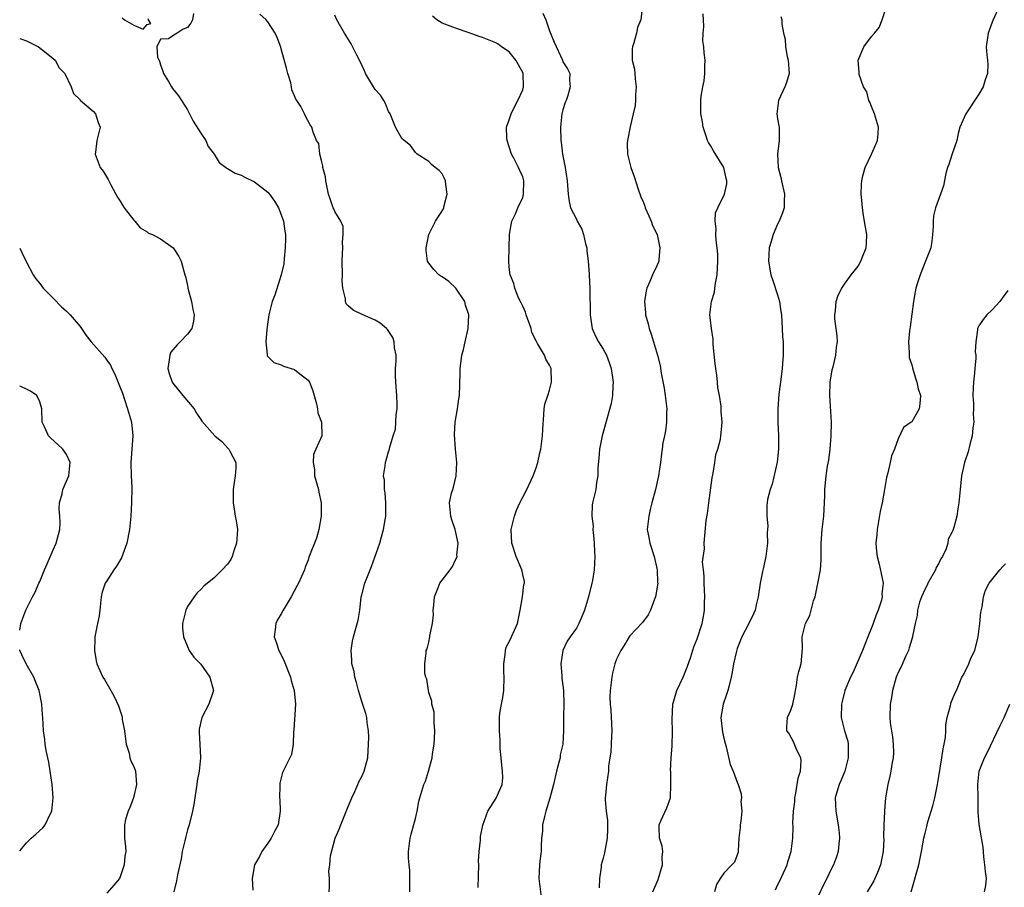
# Model space of a CAD drawing. Units: inches. Extents: x 2544000 to 2547000, y 1551000 to 1554000.
# Drawn here: x 2544000 to 2544147, y 1551218 to 1551347 of the extents above; entities that cross this region are included whole.
import ezdxf

# ---------------------------------------------------------------- set-up
doc = ezdxf.new("R2010")
doc.units = ezdxf.units.IN
doc.header["$MEASUREMENT"] = 0
doc.layers.add('LD25441551_2ft', color=253, linetype='Continuous')

msp = doc.modelspace()

# ---------------------------------------------------------------- linework, layer by layer
at = {"layer": 'LD25441551_2ft'}
for points, elevation in [([(2544092.81, 1551348.81), (2544092.6, 1551347), (2544092.13, 1551345.87), (2544091.99, 1551345), (2544091.59, 1551343.59), (2544091.36, 1551343), (2544091.3, 1551342.7), (2544091.32, 1551341), (2544091.65, 1551339.65), (2544091.7, 1551339), (2544091.78, 1551338.22), (2544091.94, 1551337), (2544091.84, 1551335.84), (2544091.84, 1551335), (2544091.76, 1551334.24), (2544091.49, 1551333), (2544091.04, 1551331.04), (2544090.63, 1551329), (2544090.6, 1551328.6), (2544090.61, 1551327), (2544091.11, 1551325), (2544091.64, 1551323.64), (2544092.22, 1551321.78), (2544092.63, 1551320.63), (2544093, 1551319.76), (2544093.21, 1551319.21), (2544093.28, 1551319), (2544093.8, 1551317.8), (2544094.16, 1551317), (2544094.36, 1551316.36), (2544095.03, 1551315), (2544095.46, 1551313), (2544095.28, 1551311.28), (2544095.28, 1551311), (2544095.21, 1551310.79), (2544095, 1551310.31), (2544094.38, 1551309), (2544093.97, 1551307.97), (2544093.53, 1551307), (2544093.42, 1551306.58), (2544093.17, 1551305), (2544093.31, 1551303.31), (2544093.32, 1551303), (2544093.7, 1551301.7), (2544093.84, 1551301), (2544094.16, 1551300.16), (2544094.49, 1551299), (2544095.1, 1551297), (2544095.48, 1551295.48), (2544095.65, 1551294.35), (2544096.09, 1551292.09), (2544096.25, 1551291), (2544096.5, 1551289), (2544096.45, 1551288.45), (2544096.45, 1551287), (2544096.29, 1551285.71), (2544096.13, 1551285), (2544095.92, 1551283.92), (2544095.78, 1551283), (2544095.71, 1551282.29), (2544095.55, 1551281), (2544095.26, 1551279), (2544094.79, 1551277), (2544094.27, 1551275), (2544094.01, 1551273.99), (2544093.79, 1551273), (2544093.58, 1551271), (2544093.82, 1551269.82), (2544093.95, 1551269), (2544094.59, 1551267), (2544095.06, 1551265), (2544095.11, 1551263.11), (2544095.13, 1551263), (2544094.79, 1551261), (2544094.65, 1551260.65), (2544094.07, 1551259), (2544093.69, 1551258.31), (2544092.85, 1551257.15), (2544091, 1551255.18), (2544090.87, 1551255), (2544090.16, 1551253.84), (2544089.62, 1551253), (2544089, 1551251.71), (2544088.74, 1551251), (2544088.4, 1551249.6), (2544088.28, 1551249), (2544088.2, 1551248.2), (2544088.04, 1551247), (2544088, 1551246), (2544088.02, 1551245), (2544088.12, 1551244.12), (2544088.3, 1551241), (2544088.22, 1551240.22), (2544088.2, 1551239), (2544088.16, 1551237.84), (2544087.97, 1551237), (2544087.8, 1551235.8), (2544087.78, 1551235), (2544087.5, 1551233), (2544087.37, 1551231.37), (2544087.31, 1551231), (2544087.31, 1551230.69), (2544087.46, 1551229), (2544087.64, 1551227.64), (2544087.67, 1551227), (2544087.64, 1551226.36), (2544087.6, 1551225), (2544087.2, 1551222.8), (2544087, 1551222.04), (2544086.71, 1551221), (2544086.68, 1551220.68), (2544086.43, 1551219), (2544086.42, 1551217.58)], 8198), ([(2544112.68, 1551217.32), (2544113, 1551217.97), (2544113.36, 1551218.64), (2544114.42, 1551221), (2544114.53, 1551221.47), (2544115.02, 1551223), (2544115.26, 1551225), (2544115.33, 1551226.67), (2544115.3, 1551227.3), (2544115.4, 1551229), (2544115.56, 1551230.44), (2544115.57, 1551231), (2544115.72, 1551231.72), (2544115.93, 1551233), (2544116.06, 1551233.94), (2544116.42, 1551235), (2544116.53, 1551236.53), (2544116.46, 1551237), (2544115.88, 1551238.12), (2544115.38, 1551239.38), (2544114.67, 1551240.67), (2544114.4, 1551241), (2544114.4, 1551241.6), (2544114.5, 1551243), (2544115, 1551244.1), (2544115.29, 1551245), (2544115.6, 1551246.4), (2544115.66, 1551247), (2544115.81, 1551247.81), (2544115.99, 1551249), (2544116.15, 1551249.85), (2544116.51, 1551251), (2544116.72, 1551253.28), (2544116.69, 1551255), (2544117, 1551256.39), (2544117.17, 1551257), (2544117.82, 1551258.18), (2544118.38, 1551260.38), (2544118.59, 1551261), (2544119.03, 1551262.97), (2544119.41, 1551265), (2544119.52, 1551266.48), (2544119.52, 1551269), (2544119.66, 1551271), (2544119.89, 1551273), (2544119.95, 1551274.06), (2544120.02, 1551275), (2544120.06, 1551276.06), (2544120.07, 1551277), (2544120.24, 1551279), (2544120.46, 1551280.46), (2544120.63, 1551281.37), (2544120.85, 1551283), (2544121.02, 1551285), (2544121.04, 1551287.04), (2544120.79, 1551291), (2544120.85, 1551293), (2544121.16, 1551294.84), (2544121.28, 1551295.28), (2544121.7, 1551297), (2544121.8, 1551298.2), (2544121.94, 1551299), (2544121.9, 1551299.9), (2544121.76, 1551301), (2544121.55, 1551302.45), (2544121.52, 1551303), (2544121.65, 1551303.65), (2544121.74, 1551305), (2544122.04, 1551305.96), (2544122.59, 1551307), (2544123, 1551307.61), (2544123.99, 1551309), (2544124.45, 1551309.55), (2544125, 1551310.27), (2544125.43, 1551311), (2544125.67, 1551311.67), (2544126.21, 1551313), (2544126.28, 1551313.72), (2544126.29, 1551315), (2544126.1, 1551316.1), (2544125.84, 1551317.84), (2544125.65, 1551319), (2544125.62, 1551319.62), (2544125.47, 1551321), (2544125.52, 1551322.48), (2544125.56, 1551323), (2544125.73, 1551323.73), (2544126.09, 1551325), (2544127.03, 1551326.97), (2544127.07, 1551327.07), (2544127.9, 1551329), (2544128.01, 1551329.99), (2544128.05, 1551331), (2544127.45, 1551333), (2544127, 1551334.06), (2544126.74, 1551334.74), (2544126.61, 1551335), (2544126.29, 1551336.29), (2544125.84, 1551337), (2544125.17, 1551338.83), (2544125.15, 1551339), (2544125.17, 1551339.17), (2544125.03, 1551341), (2544125.89, 1551343), (2544127, 1551344.53), (2544127.46, 1551345), (2544128.15, 1551345.85), (2544128.58, 1551347), (2544129.24, 1551349)], 8192), ([(2544146.07, 1551349), (2544145.09, 1551346.91), (2544145, 1551346.68), (2544144.43, 1551345), (2544144.12, 1551343), (2544144.19, 1551341.81), (2544144.31, 1551341), (2544144.38, 1551340.38), (2544144.31, 1551339), (2544143.94, 1551338.06), (2544143.65, 1551337), (2544143, 1551335.91), (2544141.07, 1551333), (2544140.19, 1551331), (2544139.92, 1551330.08), (2544139.75, 1551329), (2544139, 1551326.88), (2544138.55, 1551325.45), (2544138.34, 1551325), (2544138.07, 1551324.07), (2544137.74, 1551322.26), (2544137.3, 1551321), (2544136.53, 1551319), (2544136.24, 1551317.76), (2544136.18, 1551317), (2544136.2, 1551316.2), (2544136.13, 1551315), (2544136, 1551314), (2544135.85, 1551313), (2544135.06, 1551311), (2544134.25, 1551309), (2544133.94, 1551307.94), (2544133.64, 1551307), (2544133.53, 1551306.47), (2544133.28, 1551305), (2544132.78, 1551301.22), (2544132.66, 1551300.66), (2544132.52, 1551299), (2544132.65, 1551297.35), (2544132.61, 1551297), (2544132.64, 1551296.64), (2544133, 1551295.55), (2544133.1, 1551295.1), (2544133.57, 1551293.57), (2544133.78, 1551293), (2544133.99, 1551291.99), (2544134.3, 1551291), (2544134.23, 1551289.77), (2544134.12, 1551289), (2544133, 1551287.07), (2544132.92, 1551287), (2544131.78, 1551286.22), (2544131, 1551284.52), (2544130.43, 1551283), (2544130, 1551282), (2544129.81, 1551281), (2544129.47, 1551279.47), (2544129.24, 1551278.76), (2544128.97, 1551276.97), (2544128.61, 1551275), (2544128.32, 1551273.68), (2544127.84, 1551271), (2544127.8, 1551270.2), (2544127.68, 1551269), (2544127.75, 1551267.75), (2544127.85, 1551267), (2544128.16, 1551265.84), (2544128.47, 1551264.47), (2544128.73, 1551263), (2544128.56, 1551261.44), (2544128.59, 1551261), (2544128.49, 1551260.49), (2544128.02, 1551259), (2544127.7, 1551258.3), (2544127.25, 1551257), (2544127, 1551256.35), (2544126.44, 1551255), (2544126.11, 1551254.11), (2544125.67, 1551253), (2544124.26, 1551249.74), (2544123.9, 1551249), (2544123.05, 1551247), (2544122.62, 1551245.38), (2544122.55, 1551245), (2544122.48, 1551243), (2544122.96, 1551241), (2544123.46, 1551239.46), (2544123.55, 1551239), (2544123.51, 1551238.49), (2544123.54, 1551237), (2544123.01, 1551234.99), (2544122.45, 1551233.55), (2544122.18, 1551233), (2544121.84, 1551231.84), (2544121.61, 1551231), (2544121.69, 1551229), (2544122.05, 1551227), (2544122.2, 1551225.8), (2544122.25, 1551225), (2544122.12, 1551224.12), (2544122.04, 1551223), (2544121.79, 1551222.21), (2544121.33, 1551221), (2544121, 1551220.37), (2544120.35, 1551219), (2544119.88, 1551218.12), (2544119, 1551216.26)], 8190), ([(2544015.3, 1551347.3), (2544015.62, 1551347), (2544017, 1551346.2), (2544018.41, 1551345.59), (2544019, 1551346.3), (2544019.56, 1551346.44), (2544019.2, 1551347), (2544019.14, 1551347.14)], 8208), ([(2544025.93, 1551347.93), (2544025.75, 1551347), (2544025.5, 1551346.5), (2544025, 1551345.85), (2544024.38, 1551345.62), (2544023.47, 1551345), (2544023, 1551344.73), (2544022.19, 1551344.19), (2544021, 1551344.1), (2544020.43, 1551343), (2544020.54, 1551341.46), (2544020.83, 1551340.83), (2544021, 1551340.32), (2544021.36, 1551339.36), (2544021.46, 1551339), (2544022.17, 1551337.83), (2544022.63, 1551337), (2544022.77, 1551336.77), (2544023.68, 1551335.68), (2544024.13, 1551335), (2544025, 1551333.61), (2544025.88, 1551331.88), (2544027, 1551330.09), (2544027.75, 1551329), (2544028.11, 1551328.11), (2544029, 1551326.96), (2544029.73, 1551325.73), (2544030.88, 1551324.88), (2544031, 1551324.85), (2544032.12, 1551324.12), (2544033, 1551323.85), (2544033.55, 1551323.55), (2544035, 1551322.85), (2544037, 1551321.3), (2544037.26, 1551321), (2544037.99, 1551319.99), (2544038.57, 1551319), (2544039, 1551317.94), (2544039.32, 1551317), (2544039.51, 1551315.51), (2544039.62, 1551315), (2544039.62, 1551314.38), (2544039.6, 1551313), (2544039.42, 1551311.42), (2544039.37, 1551310.63), (2544039, 1551309), (2544038.03, 1551305.97), (2544037.67, 1551305), (2544037.15, 1551303), (2544037, 1551301.98), (2544036.86, 1551300.86), (2544036.71, 1551299), (2544036.91, 1551297.09), (2544036.9, 1551297), (2544036.92, 1551296.92), (2544037.91, 1551295.91), (2544039, 1551295.56), (2544039.35, 1551295.35), (2544041, 1551294.86), (2544041.77, 1551294.23), (2544043, 1551293.28), (2544043.2, 1551293), (2544043.7, 1551291.7), (2544044.25, 1551289.75), (2544044.39, 1551289), (2544044.43, 1551288.43), (2544044.98, 1551287), (2544045.04, 1551285), (2544044.18, 1551283), (2544043.81, 1551282.19), (2544043.74, 1551281), (2544043.95, 1551279.95), (2544043.97, 1551279), (2544044.53, 1551277), (2544044.59, 1551276.59), (2544044.96, 1551275), (2544044.96, 1551273), (2544044.6, 1551271), (2544044.26, 1551269.74), (2544043.13, 1551266.87), (2544043, 1551266.47), (2544042.59, 1551265.41), (2544042.46, 1551265), (2544041.57, 1551263), (2544041.35, 1551262.65), (2544040.48, 1551261), (2544039.27, 1551259), (2544039, 1551258.46), (2544038.46, 1551257.54), (2544038.17, 1551257), (2544038.1, 1551256.1), (2544037.94, 1551255), (2544038.22, 1551254.22), (2544038.62, 1551253), (2544039, 1551252.31), (2544039.41, 1551251.41), (2544040.37, 1551249), (2544040.49, 1551248.49), (2544040.91, 1551247), (2544041.1, 1551245), (2544040.87, 1551241.13), (2544040.81, 1551240.81), (2544040.76, 1551239), (2544040.51, 1551237.49), (2544039.2, 1551234.8), (2544038.79, 1551233.21), (2544038.77, 1551233), (2544038.79, 1551232.79), (2544038.74, 1551231), (2544038.78, 1551230.78), (2544038.85, 1551229), (2544038.52, 1551227), (2544037.99, 1551226.01), (2544037.5, 1551225), (2544037, 1551224.24), (2544036.1, 1551223), (2544035.75, 1551222.25), (2544035.03, 1551221), (2544034.65, 1551219), (2544034.77, 1551217.23)], 8208), ([(2544046.12, 1551217), (2544046.19, 1551217.81), (2544046.19, 1551219), (2544046.1, 1551220.1), (2544046.26, 1551221), (2544046.34, 1551222.34), (2544047.06, 1551225), (2544047.66, 1551226.34), (2544047.87, 1551227), (2544049, 1551229.71), (2544049.5, 1551231), (2544049.97, 1551231.96), (2544050.43, 1551233), (2544050.59, 1551233.41), (2544051, 1551234.21), (2544051.37, 1551235), (2544051.89, 1551237), (2544052.03, 1551239), (2544052.05, 1551240.05), (2544052.02, 1551241), (2544051.81, 1551242.19), (2544051.75, 1551243), (2544051.59, 1551243.59), (2544051, 1551245.37), (2544050.52, 1551247), (2544050.23, 1551248.23), (2544049.98, 1551249), (2544049.85, 1551249.85), (2544049.52, 1551251), (2544049.52, 1551251.52), (2544049.41, 1551253), (2544049.62, 1551254.38), (2544049.76, 1551255), (2544050.48, 1551257.52), (2544050.7, 1551259), (2544050.92, 1551260.92), (2544051, 1551261.29), (2544051.48, 1551263), (2544051.76, 1551263.76), (2544052.26, 1551265), (2544052.48, 1551265.52), (2544053.7, 1551269), (2544053.94, 1551269.94), (2544054.25, 1551271), (2544054.47, 1551272.47), (2544054.57, 1551273), (2544054.6, 1551275), (2544054.5, 1551276.5), (2544054.4, 1551277), (2544054.38, 1551278.38), (2544054.26, 1551279), (2544054.5, 1551280.5), (2544054.55, 1551281), (2544054.66, 1551281.34), (2544055, 1551282.62), (2544055.11, 1551282.89), (2544055.13, 1551283), (2544055.13, 1551283.13), (2544055.67, 1551285), (2544056.02, 1551285.98), (2544056.11, 1551288.11), (2544056.27, 1551289), (2544056.28, 1551289.72), (2544056.25, 1551291), (2544056.1, 1551293), (2544056.06, 1551293.94), (2544056.05, 1551295), (2544056.14, 1551296.14), (2544056.12, 1551297), (2544055.91, 1551298.09), (2544055.86, 1551299), (2544055.63, 1551299.63), (2544054.84, 1551300.84), (2544054.67, 1551301), (2544053.76, 1551301.76), (2544053, 1551302.25), (2544051.07, 1551303.07), (2544049.71, 1551303.71), (2544049, 1551304.36), (2544048.68, 1551304.68), (2544048.57, 1551305), (2544048.58, 1551305.42), (2544048.2, 1551307), (2544048.09, 1551308.09), (2544048.14, 1551309), (2544048.09, 1551311), (2544048.15, 1551312.15), (2544048.16, 1551313), (2544048.12, 1551313.88), (2544048.22, 1551315), (2544048.21, 1551316.21), (2544047.86, 1551317), (2544047, 1551318.45), (2544046.84, 1551318.84), (2544046.76, 1551319), (2544046.3, 1551320.3), (2544046.07, 1551321), (2544045.63, 1551323), (2544045.6, 1551323.6), (2544045.2, 1551325), (2544045.22, 1551325.22), (2544045, 1551326.01), (2544044.75, 1551327), (2544044.59, 1551328.59), (2544044.27, 1551329), (2544043.76, 1551330.24), (2544043.58, 1551331), (2544043.33, 1551331.33), (2544042.63, 1551332.63), (2544042.48, 1551333), (2544041.91, 1551334.09), (2544041.33, 1551335), (2544041.18, 1551335.18), (2544041, 1551335.65), (2544040.59, 1551336.59), (2544040.54, 1551337), (2544040.41, 1551337.59), (2544039.98, 1551339), (2544039.78, 1551339.78), (2544039, 1551342.7), (2544038.93, 1551342.93), (2544038.39, 1551344.39), (2544038.1, 1551345), (2544037, 1551346.73), (2544036.76, 1551347), (2544035.83, 1551347.83)], 8206), ([(2544058.18, 1551217), (2544058.15, 1551217.85), (2544058.17, 1551220.17), (2544058.07, 1551221), (2544057.99, 1551222.01), (2544057.98, 1551223), (2544058.2, 1551225), (2544058.39, 1551225.61), (2544059, 1551227.93), (2544059.26, 1551229), (2544059.53, 1551230.47), (2544059.67, 1551231), (2544060.28, 1551233), (2544060.49, 1551233.51), (2544060.97, 1551235), (2544061.5, 1551237), (2544061.56, 1551237.56), (2544061.81, 1551239), (2544061.87, 1551239.87), (2544061.91, 1551241), (2544061.78, 1551242.22), (2544061.81, 1551243), (2544061.79, 1551243.79), (2544061.47, 1551245), (2544061.43, 1551245.43), (2544061, 1551246.71), (2544060.94, 1551247), (2544060.7, 1551248.7), (2544060.58, 1551249), (2544060.43, 1551249.57), (2544060.42, 1551251), (2544060.62, 1551252.62), (2544060.63, 1551253), (2544060.75, 1551253.25), (2544061, 1551254.24), (2544061.16, 1551255), (2544061.15, 1551255.15), (2544061.53, 1551257), (2544061.68, 1551258.32), (2544061.66, 1551259), (2544061.74, 1551259.74), (2544061.85, 1551261), (2544062.47, 1551262.47), (2544062.65, 1551263), (2544063, 1551263.48), (2544064.21, 1551265), (2544064.52, 1551265.48), (2544065, 1551266.5), (2544065.17, 1551266.83), (2544065.21, 1551267), (2544065.2, 1551267.2), (2544065.36, 1551269), (2544064.95, 1551271), (2544064.45, 1551272.45), (2544064.29, 1551273), (2544064.09, 1551275), (2544064.41, 1551276.41), (2544064.57, 1551277), (2544064.69, 1551277.31), (2544065.09, 1551279), (2544065.18, 1551281), (2544064.98, 1551283), (2544064.84, 1551285.16), (2544064.94, 1551287), (2544065.28, 1551289), (2544065.48, 1551290.51), (2544065.57, 1551291), (2544065.68, 1551294.32), (2544065.67, 1551295), (2544065.76, 1551295.76), (2544065.95, 1551297), (2544066.16, 1551297.84), (2544066.41, 1551299), (2544066.87, 1551301), (2544066.97, 1551303), (2544066.48, 1551304.48), (2544066.35, 1551305), (2544065.02, 1551307.02), (2544063.98, 1551307.98), (2544063, 1551308.68), (2544062.8, 1551308.8), (2544062.5, 1551309), (2544061.77, 1551309.77), (2544061, 1551310.74), (2544060.81, 1551311), (2544060.62, 1551312.62), (2544060.61, 1551313), (2544060.99, 1551315), (2544061.99, 1551317), (2544063.19, 1551318.81), (2544063.26, 1551319), (2544063.31, 1551319.31), (2544063.75, 1551321), (2544063.53, 1551322.47), (2544063.49, 1551323), (2544063.36, 1551323.36), (2544063, 1551324.05), (2544062.53, 1551324.53), (2544061.93, 1551325), (2544061.42, 1551325.42), (2544061, 1551325.87), (2544059.26, 1551327), (2544059, 1551327.21), (2544058.29, 1551328.29), (2544057.35, 1551329), (2544057, 1551329.31), (2544056.06, 1551331), (2544055.73, 1551331.73), (2544055.26, 1551333), (2544055, 1551333.36), (2544054.53, 1551334.53), (2544054.29, 1551335), (2544053.79, 1551335.79), (2544053, 1551336.64), (2544052.76, 1551337), (2544051.58, 1551339), (2544051.42, 1551339.42), (2544050.78, 1551340.78), (2544050.27, 1551341.73), (2544049.43, 1551343.43), (2544048.45, 1551345), (2544047.3, 1551347), (2544047, 1551347.69)], 8204), ([(2544068.34, 1551217.66), (2544068.47, 1551221), (2544068.43, 1551221.57), (2544068.53, 1551223), (2544068.71, 1551224.71), (2544068.7, 1551225), (2544068.73, 1551225.27), (2544069.06, 1551226.94), (2544069.82, 1551229), (2544071.05, 1551230.95), (2544071.92, 1551233), (2544072.02, 1551233.98), (2544072.01, 1551235), (2544071.89, 1551235.89), (2544071.77, 1551237), (2544071.65, 1551238.35), (2544071.62, 1551239.62), (2544071.55, 1551241), (2544071.56, 1551242.44), (2544071.54, 1551243), (2544071.61, 1551243.61), (2544071.83, 1551245), (2544072.02, 1551245.98), (2544072.18, 1551247), (2544072.26, 1551249), (2544072.19, 1551249.81), (2544072.17, 1551251), (2544072.4, 1551252.4), (2544072.42, 1551253), (2544072.54, 1551253.46), (2544073, 1551254.27), (2544073.35, 1551255), (2544074.22, 1551257), (2544074.61, 1551259), (2544074.96, 1551260.96), (2544075.19, 1551262.81), (2544075.27, 1551263), (2544075.26, 1551263.26), (2544075, 1551264.29), (2544074.86, 1551265), (2544074.04, 1551267), (2544073.4, 1551269), (2544073.3, 1551271), (2544073.76, 1551273), (2544074.08, 1551273.92), (2544074.58, 1551275), (2544075, 1551275.84), (2544075.61, 1551277), (2544076.56, 1551279), (2544077, 1551280.19), (2544077.24, 1551281), (2544077.55, 1551282.45), (2544077.69, 1551283), (2544077.79, 1551283.79), (2544077.97, 1551285), (2544078, 1551286), (2544078.14, 1551288.14), (2544078.19, 1551289), (2544078.32, 1551289.68), (2544078.73, 1551291), (2544079, 1551291.79), (2544079.3, 1551293), (2544079.23, 1551295), (2544079, 1551295.53), (2544078.43, 1551296.43), (2544078.23, 1551297), (2544077.23, 1551298.77), (2544077.05, 1551299.05), (2544076.37, 1551300.37), (2544076.24, 1551301), (2544075.51, 1551303), (2544075.43, 1551303.43), (2544075, 1551304.29), (2544074.79, 1551304.79), (2544074.34, 1551305.66), (2544073.81, 1551307), (2544073.67, 1551307.67), (2544073.11, 1551309), (2544073, 1551310.15), (2544072.94, 1551311), (2544072.98, 1551313.02), (2544073.05, 1551315.05), (2544073.4, 1551317), (2544073.91, 1551318.09), (2544074.29, 1551319), (2544075, 1551320.53), (2544075.14, 1551321), (2544075.19, 1551323), (2544075, 1551323.58), (2544074.55, 1551324.55), (2544074.37, 1551325), (2544073.73, 1551326.27), (2544073.34, 1551327), (2544073, 1551328.07), (2544072.67, 1551329), (2544072.64, 1551329.36), (2544072.61, 1551331), (2544073, 1551332.09), (2544073.27, 1551333), (2544073.85, 1551334.15), (2544074.3, 1551335), (2544075, 1551336.57), (2544075.13, 1551337), (2544075.06, 1551339), (2544075, 1551339.16), (2544073.98, 1551341), (2544073, 1551342.24), (2544071.85, 1551343), (2544071.36, 1551343.36), (2544071, 1551343.56), (2544069, 1551344.36), (2544068.5, 1551344.5), (2544067, 1551345.07), (2544065, 1551345.76), (2544063, 1551346.52), (2544062.21, 1551347), (2544061.53, 1551347.53)], 8202), ([(2544078.01, 1551348.01), (2544078.45, 1551347), (2544079, 1551345.38), (2544079.67, 1551343.67), (2544080.92, 1551341), (2544081, 1551340.75), (2544081.69, 1551339.69), (2544082.01, 1551339), (2544081.99, 1551338.01), (2544082.09, 1551337), (2544081.71, 1551335.71), (2544081.47, 1551335), (2544081.33, 1551334.67), (2544081, 1551333.6), (2544080.86, 1551333), (2544080.65, 1551331), (2544080.7, 1551329), (2544080.75, 1551328.75), (2544080.95, 1551327), (2544081.34, 1551325), (2544081.62, 1551323), (2544081.7, 1551322.3), (2544081.76, 1551321), (2544081.93, 1551319.93), (2544082.15, 1551319), (2544083, 1551317.31), (2544083.14, 1551317), (2544083.8, 1551315.8), (2544084.05, 1551315), (2544084.39, 1551313.62), (2544084.55, 1551313), (2544084.58, 1551312.58), (2544084.78, 1551311), (2544084.91, 1551309.09), (2544084.91, 1551308.91), (2544085.02, 1551307), (2544085.06, 1551303), (2544085.3, 1551301.3), (2544085.36, 1551301), (2544085.85, 1551299.85), (2544086.31, 1551299), (2544087, 1551297.9), (2544087.49, 1551297), (2544087.91, 1551295.91), (2544088.21, 1551295), (2544088.48, 1551293), (2544088.43, 1551292.43), (2544088.38, 1551291), (2544088.19, 1551289.81), (2544086.87, 1551285), (2544086.47, 1551283), (2544086.37, 1551281.63), (2544086.2, 1551280.2), (2544086.22, 1551279), (2544086.01, 1551278.01), (2544085.9, 1551277), (2544085.43, 1551275), (2544085.36, 1551274.64), (2544085.32, 1551273), (2544085.49, 1551271.49), (2544085.47, 1551271), (2544085.61, 1551269.61), (2544085.66, 1551269), (2544085.7, 1551267.7), (2544085.76, 1551267), (2544085.67, 1551265), (2544085.42, 1551263.42), (2544085.33, 1551263), (2544084.83, 1551261), (2544084.21, 1551259), (2544083.87, 1551258.13), (2544083.39, 1551257), (2544083, 1551256.32), (2544082.07, 1551255), (2544081.64, 1551254.36), (2544081, 1551253), (2544080.68, 1551251), (2544080.82, 1551249.18), (2544080.83, 1551248.83), (2544081, 1551247.74), (2544081.09, 1551247), (2544081.14, 1551245), (2544081.09, 1551243.09), (2544081.09, 1551241), (2544080.99, 1551239), (2544080.6, 1551237.4), (2544080.57, 1551237), (2544080.46, 1551236.46), (2544080.05, 1551235), (2544079.57, 1551233), (2544079.05, 1551230.95), (2544078.45, 1551229), (2544078.25, 1551228.25), (2544077.96, 1551227), (2544077.94, 1551226.06), (2544077.82, 1551225), (2544077.74, 1551223.74), (2544077.75, 1551223), (2544077.56, 1551221.56), (2544077.5, 1551221), (2544077.41, 1551219), (2544077.81, 1551215.81)], 8200), ([(2544094.43, 1551217), (2544095.18, 1551218.82), (2544095.84, 1551221), (2544095.81, 1551222.19), (2544095.9, 1551223), (2544095.79, 1551223.79), (2544095.38, 1551225), (2544095.33, 1551226.67), (2544095.33, 1551227), (2544095.58, 1551227.58), (2544096.48, 1551229.52), (2544097.02, 1551231), (2544097.11, 1551233), (2544097.07, 1551234.93), (2544097.05, 1551235.05), (2544097.15, 1551237), (2544097.28, 1551238.72), (2544097.35, 1551241), (2544097.3, 1551242.7), (2544097.39, 1551245), (2544097.96, 1551247), (2544098.91, 1551249), (2544099.52, 1551250.48), (2544100.05, 1551252.05), (2544100.5, 1551253.5), (2544101, 1551254.71), (2544101.74, 1551257), (2544101.96, 1551258.04), (2544102.11, 1551259), (2544102.12, 1551260.12), (2544102.17, 1551261), (2544102.06, 1551263), (2544102.07, 1551264.08), (2544101.95, 1551265), (2544101.82, 1551266.18), (2544102.12, 1551268.12), (2544102.08, 1551269), (2544102.37, 1551272.37), (2544102.58, 1551273.42), (2544102.75, 1551275), (2544103.26, 1551278.74), (2544103.42, 1551279.42), (2544103.65, 1551281), (2544103.8, 1551282.2), (2544104.09, 1551283), (2544104.47, 1551284.47), (2544104.54, 1551285), (2544104.57, 1551285.43), (2544104.74, 1551287), (2544104.61, 1551288.61), (2544104.6, 1551289.4), (2544104.36, 1551291), (2544104.12, 1551292.12), (2544104.07, 1551293), (2544103.97, 1551294.03), (2544103.79, 1551295), (2544103.7, 1551295.7), (2544103.39, 1551298.61), (2544103.4, 1551299.4), (2544103.14, 1551301), (2544102.91, 1551303), (2544103.13, 1551305), (2544103.62, 1551306.38), (2544103.66, 1551307), (2544103.75, 1551307.75), (2544104.02, 1551309), (2544104.11, 1551311), (2544104.08, 1551312.08), (2544104, 1551313), (2544103.84, 1551314.16), (2544103.8, 1551315), (2544103.84, 1551315.84), (2544103.69, 1551317), (2544103.77, 1551318.23), (2544104.08, 1551319), (2544105.1, 1551321), (2544105.45, 1551322.55), (2544105.46, 1551323), (2544105.36, 1551323.36), (2544105, 1551325), (2544103.47, 1551327.47), (2544103, 1551328.26), (2544102.7, 1551328.7), (2544102.56, 1551329), (2544102.36, 1551329.64), (2544101.89, 1551331), (2544101.79, 1551331.79), (2544101.57, 1551333), (2544101.58, 1551333.58), (2544101.55, 1551335), (2544101.61, 1551335.61), (2544101.86, 1551337), (2544102.07, 1551337.93), (2544102.18, 1551339), (2544102.17, 1551340.17), (2544102.2, 1551341), (2544102.06, 1551342.06), (2544101.99, 1551343), (2544101.88, 1551343.88), (2544101.89, 1551345), (2544102.01, 1551345.99), (2544101.91, 1551347.9)], 8196), ([(2544113.49, 1551347.49), (2544113.63, 1551347), (2544113.66, 1551346.34), (2544113.91, 1551345), (2544114.14, 1551344.14), (2544114.18, 1551343), (2544114.44, 1551341.56), (2544114.6, 1551341), (2544114.72, 1551339), (2544114.35, 1551337.65), (2544114.09, 1551337), (2544113.12, 1551335), (2544112.9, 1551333), (2544113, 1551332.26), (2544113.18, 1551331.18), (2544113.22, 1551331), (2544113.25, 1551329), (2544112.99, 1551327), (2544113.08, 1551325), (2544113.49, 1551323.49), (2544113.57, 1551323), (2544114.04, 1551321), (2544114, 1551320), (2544113.99, 1551319), (2544113.75, 1551318.25), (2544113.23, 1551317), (2544113, 1551316.54), (2544112.35, 1551315), (2544112.05, 1551313.95), (2544111.75, 1551313), (2544111.65, 1551311), (2544112.01, 1551309), (2544112.27, 1551308.27), (2544113, 1551306.01), (2544113.28, 1551305), (2544113.51, 1551303.51), (2544113.57, 1551303), (2544113.71, 1551301), (2544113.76, 1551299.76), (2544113.82, 1551299), (2544113.83, 1551297), (2544113.75, 1551295.75), (2544113.67, 1551295), (2544113.44, 1551293), (2544113.21, 1551291.21), (2544113.02, 1551289), (2544113.03, 1551287.03), (2544113.14, 1551285), (2544113.13, 1551283), (2544112.94, 1551281.06), (2544112.21, 1551277.79), (2544111.88, 1551277), (2544111.51, 1551275.51), (2544111.43, 1551275), (2544111.41, 1551274.59), (2544111.4, 1551273), (2544111.55, 1551271.55), (2544111.52, 1551271), (2544111.46, 1551270.54), (2544111.48, 1551269), (2544111.23, 1551267), (2544110.86, 1551265.14), (2544110.76, 1551264.76), (2544110.4, 1551263), (2544110.1, 1551261), (2544109.8, 1551259.8), (2544109.65, 1551259), (2544109.47, 1551258.53), (2544108.74, 1551257), (2544107.69, 1551255), (2544107.48, 1551254.52), (2544107, 1551253.3), (2544106.88, 1551252.88), (2544106.45, 1551251), (2544106.25, 1551249.75), (2544106.11, 1551249), (2544105.78, 1551247.78), (2544105.6, 1551247), (2544105.43, 1551246.57), (2544104.9, 1551245), (2544104.55, 1551243), (2544104.78, 1551240.78), (2544105, 1551239.92), (2544105.17, 1551239.17), (2544105.36, 1551238.64), (2544105.96, 1551235.96), (2544106.39, 1551235), (2544107, 1551233.34), (2544107.15, 1551233), (2544107.59, 1551231.59), (2544107.63, 1551231), (2544107.55, 1551230.45), (2544107.67, 1551229), (2544107.55, 1551227.55), (2544107.45, 1551227), (2544107.42, 1551226.58), (2544107.25, 1551225), (2544107.11, 1551223.11), (2544107.12, 1551223), (2544107.11, 1551222.89), (2544106.56, 1551221.44), (2544106.16, 1551221), (2544105, 1551219.79), (2544104.45, 1551219), (2544103.92, 1551218.08), (2544103.6, 1551217)], 8194), ([(2544000, 1551344.22), (2544000.15, 1551344.15), (2544001, 1551343.87), (2544002.78, 1551343), (2544003.71, 1551342.29), (2544005, 1551341.26), (2544005.29, 1551341), (2544005.87, 1551339.87), (2544006.75, 1551339), (2544007.68, 1551337), (2544008.03, 1551336.03), (2544009, 1551335.08), (2544009.03, 1551335.03), (2544011, 1551333.33), (2544011.32, 1551333), (2544011.72, 1551331.72), (2544011.98, 1551331), (2544011.52, 1551329), (2544011.29, 1551327.29), (2544011.26, 1551327), (2544012.01, 1551325), (2544012.43, 1551324.43), (2544013.2, 1551323.2), (2544013.6, 1551322.4), (2544014.36, 1551321), (2544014.59, 1551320.59), (2544015, 1551319.95), (2544015.35, 1551319.35), (2544015.58, 1551319), (2544017, 1551317.14), (2544017.15, 1551317), (2544017.97, 1551315.97), (2544019, 1551315.38), (2544019.22, 1551315.22), (2544019.79, 1551315), (2544021, 1551314.34), (2544022.89, 1551313), (2544023, 1551312.88), (2544023.72, 1551311.72), (2544024.09, 1551311), (2544024.45, 1551309.55), (2544024.64, 1551309), (2544024.72, 1551308.72), (2544025, 1551307.41), (2544025.07, 1551307), (2544025.6, 1551305), (2544025.81, 1551303.82), (2544026.04, 1551303), (2544025.93, 1551302.07), (2544025.65, 1551301), (2544025, 1551300.16), (2544023.95, 1551299), (2544023.47, 1551298.53), (2544022.55, 1551297.45), (2544022.38, 1551297), (2544022.31, 1551296.31), (2544022.07, 1551295), (2544022.29, 1551294.29), (2544022.74, 1551293), (2544022.84, 1551292.84), (2544024.34, 1551291), (2544026.03, 1551289), (2544026.36, 1551288.36), (2544027, 1551287.4), (2544027.17, 1551287.17), (2544029.08, 1551285), (2544030.13, 1551284.13), (2544031.09, 1551283.09), (2544031.16, 1551283), (2544031.32, 1551282.68), (2544032.25, 1551281), (2544032.22, 1551280.22), (2544032.15, 1551279), (2544031.99, 1551278.01), (2544031.81, 1551277), (2544031.82, 1551275), (2544031.97, 1551274.03), (2544032.15, 1551273), (2544032.29, 1551272.29), (2544032.46, 1551271), (2544032.37, 1551269.62), (2544032.35, 1551269), (2544031.98, 1551267.98), (2544031.67, 1551267), (2544031.46, 1551266.54), (2544031, 1551265.86), (2544030.19, 1551265), (2544029, 1551263.79), (2544027.44, 1551262.56), (2544027, 1551262.08), (2544026.44, 1551261.56), (2544026.02, 1551261), (2544025, 1551259.52), (2544024.76, 1551259), (2544024.4, 1551257.6), (2544024.28, 1551257), (2544024.3, 1551256.3), (2544024.4, 1551255), (2544025, 1551253.58), (2544025.29, 1551253), (2544025.98, 1551251.98), (2544027, 1551250.93), (2544028.35, 1551249), (2544028.88, 1551247), (2544028.19, 1551245), (2544027.14, 1551243), (2544026.77, 1551241.23), (2544026.74, 1551241), (2544026.74, 1551240.74), (2544026.87, 1551239), (2544026.97, 1551237), (2544026.77, 1551235), (2544026.46, 1551233.54), (2544026.42, 1551233), (2544026.33, 1551232.33), (2544026.09, 1551231), (2544025.96, 1551230.04), (2544025.77, 1551229), (2544025.27, 1551227), (2544025, 1551226.25), (2544024.75, 1551225.25), (2544024.62, 1551224.62), (2544024.23, 1551223), (2544024.06, 1551221.94), (2544023.52, 1551219.52), (2544023.37, 1551218.63), (2544022.98, 1551216.98)], 8210), ([(2544000, 1551312.97), (2544000.34, 1551312.34), (2544000.98, 1551310.98), (2544002.03, 1551309), (2544002.4, 1551308.4), (2544003, 1551307.67), (2544003.49, 1551307), (2544005, 1551305.49), (2544006.23, 1551304.23), (2544007, 1551303.56), (2544007.51, 1551303), (2544009, 1551301.26), (2544009.93, 1551299.93), (2544010.67, 1551299), (2544012.69, 1551296.69), (2544013, 1551296.26), (2544013.52, 1551295.52), (2544013.76, 1551295), (2544014.2, 1551294.2), (2544015, 1551292.21), (2544015.32, 1551291.32), (2544015.62, 1551290.38), (2544016.09, 1551289), (2544016.66, 1551287), (2544016.88, 1551285), (2544016.56, 1551281), (2544016.62, 1551279), (2544016.7, 1551277.3), (2544016.66, 1551275), (2544016.55, 1551273), (2544016.36, 1551271), (2544015.97, 1551269), (2544015.19, 1551266.81), (2544014.43, 1551265.57), (2544014.04, 1551265), (2544013, 1551263.37), (2544012.74, 1551263), (2544012.31, 1551261.69), (2544012.14, 1551261), (2544011.96, 1551259), (2544011.84, 1551258.16), (2544011.62, 1551257), (2544011.24, 1551255.24), (2544011.21, 1551255), (2544011.22, 1551254.78), (2544011.14, 1551253), (2544011.42, 1551251.42), (2544011.52, 1551251), (2544012.39, 1551249), (2544012.63, 1551248.63), (2544013.38, 1551247.38), (2544013.58, 1551247), (2544014.1, 1551246.1), (2544014.75, 1551244.75), (2544015, 1551243.98), (2544015.23, 1551243.23), (2544015.27, 1551243), (2544015.3, 1551242.7), (2544015.61, 1551241), (2544015.76, 1551239.76), (2544015.88, 1551239), (2544016.32, 1551237.68), (2544016.44, 1551237), (2544016.55, 1551236.55), (2544017, 1551235.67), (2544017.25, 1551235), (2544017.41, 1551233), (2544016.95, 1551231), (2544016.42, 1551229.58), (2544016.19, 1551229), (2544015.8, 1551227.8), (2544015.62, 1551227), (2544015.65, 1551226.35), (2544015.61, 1551225), (2544015.78, 1551223.78), (2544015.81, 1551223), (2544015.68, 1551222.32), (2544015.58, 1551221), (2544015, 1551219.23), (2544014.88, 1551219), (2544014.02, 1551217.98), (2544013, 1551216.81)], 8212), ([(2544147.36, 1551306.64), (2544146.51, 1551305.49), (2544146.13, 1551305), (2544145, 1551303.76), (2544144.2, 1551303), (2544143.65, 1551302.35), (2544143, 1551301.39), (2544142.8, 1551301), (2544142.8, 1551300.8), (2544142.55, 1551299), (2544142.49, 1551297.51), (2544142.56, 1551297), (2544142.57, 1551296.57), (2544142.41, 1551295), (2544142.38, 1551294.38), (2544142.2, 1551293), (2544142.17, 1551292.17), (2544142.14, 1551291), (2544142.22, 1551289.78), (2544142.22, 1551289), (2544142.19, 1551288.19), (2544142.25, 1551287), (2544142.13, 1551286.13), (2544142.02, 1551285), (2544141.67, 1551283.67), (2544141.41, 1551282.59), (2544141, 1551281.31), (2544140.88, 1551281), (2544140.43, 1551279), (2544140.24, 1551277), (2544140.02, 1551275), (2544139.9, 1551274.1), (2544139.73, 1551273), (2544139.31, 1551271.31), (2544139.21, 1551271), (2544139.12, 1551270.88), (2544139, 1551270.55), (2544138.44, 1551269.56), (2544138.41, 1551269), (2544138.13, 1551268.13), (2544137.59, 1551267), (2544137.37, 1551266.63), (2544137, 1551265.88), (2544136.66, 1551265.34), (2544136.54, 1551265), (2544135.41, 1551263), (2544135.3, 1551262.7), (2544135, 1551262.19), (2544134.48, 1551261), (2544134.18, 1551260.18), (2544133.85, 1551259), (2544133.82, 1551258.18), (2544133.52, 1551257), (2544133.13, 1551255.13), (2544133.12, 1551255), (2544133, 1551254.69), (2544132.64, 1551253.36), (2544132.51, 1551253), (2544132.1, 1551252.1), (2544131.45, 1551250.55), (2544131, 1551249.68), (2544130.71, 1551249), (2544130.14, 1551247), (2544130.01, 1551245.99), (2544129.81, 1551245), (2544129.73, 1551243), (2544129.79, 1551242.21), (2544129.97, 1551241), (2544130.13, 1551240.13), (2544130.25, 1551239), (2544130.27, 1551237.73), (2544130.23, 1551237), (2544130.02, 1551236.02), (2544129.88, 1551235), (2544129.75, 1551234.25), (2544129.44, 1551233), (2544129.12, 1551231), (2544128.94, 1551229.06), (2544128.94, 1551228.94), (2544128.87, 1551227), (2544128.82, 1551225.17), (2544128.85, 1551224.85), (2544128.75, 1551223), (2544128.37, 1551221), (2544127.88, 1551219.88), (2544127.53, 1551219), (2544127.37, 1551218.63), (2544126.36, 1551217)], 8188), ([(2544000, 1551256), (2544000.15, 1551257), (2544000.92, 1551259), (2544001.89, 1551261), (2544002.32, 1551261.68), (2544002.86, 1551263), (2544003, 1551263.27), (2544003.71, 1551265), (2544004.11, 1551265.89), (2544005, 1551267.99), (2544005.46, 1551269), (2544005.97, 1551271), (2544006.02, 1551272.02), (2544005.99, 1551273), (2544005.88, 1551274.12), (2544005.94, 1551275), (2544006.34, 1551276.34), (2544006.43, 1551277), (2544007.35, 1551279), (2544007.55, 1551281), (2544007, 1551282.18), (2544006.43, 1551283), (2544005.7, 1551283.7), (2544004.64, 1551284.64), (2544004.31, 1551285), (2544003.68, 1551286.32), (2544003.33, 1551287), (2544003.28, 1551289), (2544003, 1551290.03), (2544002.57, 1551291), (2544001.63, 1551291.63), (2544001, 1551291.95), (2544000.27, 1551292.27), (2544000, 1551292.39)], 8214), ([(2544132.91, 1551217), (2544134.05, 1551221), (2544134.47, 1551223), (2544134.82, 1551225), (2544135, 1551225.73), (2544135.28, 1551226.72), (2544135.32, 1551227), (2544135.42, 1551227.42), (2544136.17, 1551229.83), (2544136.43, 1551231), (2544136.84, 1551233), (2544137, 1551233.88), (2544137.49, 1551237), (2544137.68, 1551238.32), (2544137.83, 1551239), (2544138.02, 1551240.02), (2544138.09, 1551241), (2544138.11, 1551241.89), (2544138.31, 1551243), (2544138.8, 1551244.8), (2544138.82, 1551245), (2544138.86, 1551245.14), (2544139.45, 1551246.55), (2544139.67, 1551247), (2544140.5, 1551249), (2544140.68, 1551249.32), (2544141.36, 1551250.64), (2544141.51, 1551251), (2544141.83, 1551251.83), (2544142.42, 1551253), (2544142.84, 1551254.84), (2544142.89, 1551255), (2544143.15, 1551257), (2544143.29, 1551258.71), (2544143.5, 1551259.5), (2544143.72, 1551261), (2544144.02, 1551261.98), (2544144.56, 1551263), (2544146.13, 1551265), (2544146.55, 1551265.45), (2544147, 1551265.89)], 8186), ([(2544000, 1551223.13), (2544001, 1551224.32), (2544001.72, 1551225), (2544002.41, 1551225.59), (2544003.47, 1551226.53), (2544003.81, 1551227), (2544004.56, 1551228.56), (2544004.79, 1551229), (2544004.99, 1551231), (2544004.82, 1551233), (2544004.56, 1551235), (2544004.34, 1551236.34), (2544003.95, 1551238.05), (2544003.78, 1551239), (2544003.73, 1551239.73), (2544003.53, 1551241), (2544003.43, 1551243), (2544003.38, 1551243.38), (2544003.28, 1551245), (2544002.91, 1551247), (2544002.37, 1551248.37), (2544002.1, 1551249), (2544000.96, 1551251), (2544000.31, 1551252.31), (2544000, 1551253), (2544000, 1551253.06)], 8214), ([(2544143.85, 1551217), (2544144.05, 1551217.95), (2544144.17, 1551219), (2544144.01, 1551220.01), (2544143.92, 1551221), (2544143.76, 1551222.24), (2544143.69, 1551223), (2544143.65, 1551223.65), (2544143.04, 1551227.04), (2544142.91, 1551228.91), (2544142.9, 1551231), (2544142.86, 1551233), (2544143.07, 1551235), (2544143.87, 1551237), (2544144.26, 1551237.74), (2544146.2, 1551241.8), (2544146.8, 1551243), (2544147.66, 1551245)], 8184)]:
    msp.add_lwpolyline(points, dxfattribs=dict(at, elevation=elevation))

doc.saveas('drawing.dxf')
